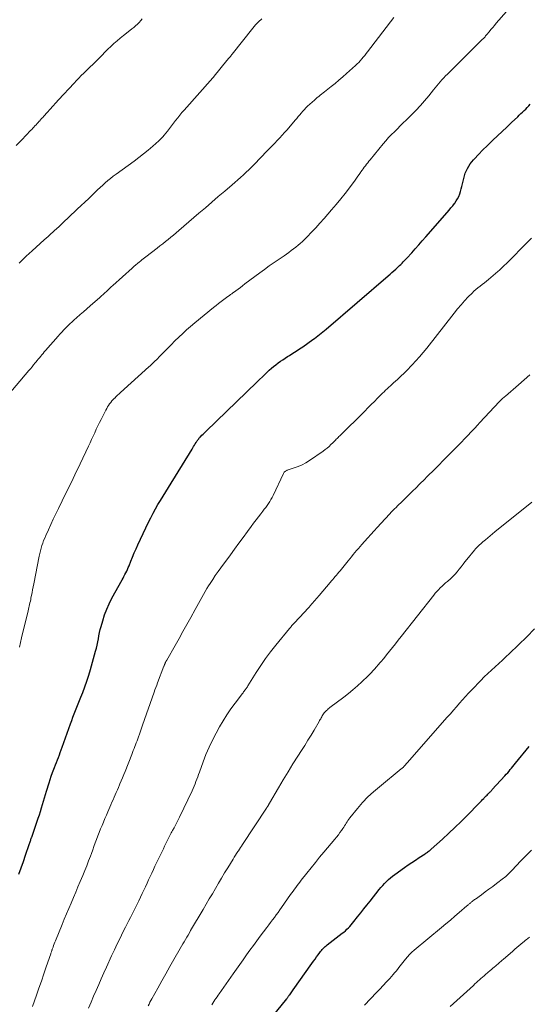
# Model space of a CAD drawing. Units: feet. Extents: x 1901632 to 1905000, y 550000 to 555000.
# Drawn here: x 1904069 to 1904189, y 550819 to 551051 of the extents above; entities that cross this region are included whole.
import ezdxf

# ---------------------------------------------------------------- set-up
doc = ezdxf.new("R2010")
doc.units = ezdxf.units.FT
doc.header["$LTSCALE"] = 100
doc.header["$MEASUREMENT"] = 0
doc.layers.add('CONTOUR INDEX', color=32, linetype='Continuous', lineweight=25)
doc.layers.add('CONTOUR INTERMEDIATE', color=40, linetype='Continuous', lineweight=15)

msp = doc.modelspace()

# ---------------------------------------------------------------- linework, layer by layer
at = {"layer": 'CONTOUR INDEX', "flags": 128}
for points, elevation in [([(1904068.56, 550849.81), (1904069.11, 550851.27), (1904069.63, 550852.74), (1904070.14, 550854.22), (1904071.01, 550856.77), (1904071.08, 550856.97), (1904071.14, 550857.18), (1904071.21, 550857.38), (1904071.28, 550857.58), (1904071.35, 550857.79), (1904071.41, 550857.99), (1904071.48, 550858.19), (1904071.56, 550858.4), (1904071.58, 550858.46), (1904071.66, 550858.69), (1904071.74, 550858.92), (1904071.83, 550859.15), (1904071.91, 550859.39), (1904073.14, 550862.98), (1904073.41, 550863.76), (1904073.66, 550864.55), (1904073.9, 550865.34), (1904074.14, 550866.13), (1904074.37, 550866.93), (1904074.61, 550867.72), (1904074.84, 550868.52), (1904075.08, 550869.31), (1904075.67, 550871.22), (1904075.93, 550872.03), (1904076.19, 550872.85), (1904076.48, 550873.65), (1904076.78, 550874.46), (1904076.94, 550874.88), (1904077.17, 550875.47), (1904077.39, 550876.06), (1904077.62, 550876.65), (1904077.86, 550877.24), (1904078.09, 550877.83), (1904078.31, 550878.42), (1904078.53, 550879.02), (1904078.75, 550879.61), (1904080.71, 550885.1), (1904081, 550885.89), (1904081.29, 550886.68), (1904081.59, 550887.46), (1904081.89, 550888.25), (1904082.2, 550889.03), (1904082.51, 550889.81), (1904082.82, 550890.6), (1904083.13, 550891.38), (1904083.57, 550892.48), (1904084.08, 550893.83), (1904084.56, 550895.18), (1904085, 550896.54), (1904085.41, 550897.92), (1904086.62, 550902.21), (1904086.81, 550902.93), (1904086.98, 550903.65), (1904087.12, 550904.38), (1904087.25, 550905.12), (1904087.38, 550905.85), (1904087.52, 550906.58), (1904087.7, 550907.3), (1904087.89, 550908.02), (1904088.28, 550909.35), (1904088.72, 550910.72), (1904089.22, 550912.06), (1904089.81, 550913.36), (1904090.46, 550914.64), (1904092.83, 550918.97), (1904093.05, 550919.37), (1904093.27, 550919.78), (1904093.49, 550920.2), (1904093.71, 550920.61), (1904093.91, 550921.02), (1904094.11, 550921.44), (1904094.3, 550921.87), (1904094.48, 550922.3), (1904094.9, 550923.38), (1904095.3, 550924.34), (1904095.7, 550925.31), (1904096.12, 550926.26), (1904096.56, 550927.21), (1904099.05, 550932.53), (1904099.57, 550933.58), (1904100.11, 550934.62), (1904100.68, 550935.65), (1904101.27, 550936.66), (1904101.88, 550937.66), (1904102.49, 550938.66), (1904103.1, 550939.66), (1904103.72, 550940.66), (1904109.27, 550949.72), (1904109.47, 550950.03), (1904109.66, 550950.34), (1904109.85, 550950.66), (1904110.04, 550950.97), (1904110.23, 550951.29), (1904110.33, 550951.44), (1904110.43, 550951.59), (1904110.53, 550951.74), (1904110.63, 550951.88), (1904110.72, 550952), (1904110.78, 550952.09), (1904110.85, 550952.17), (1904110.91, 550952.25), (1904110.98, 550952.33), (1904111.05, 550952.41), (1904111.13, 550952.49), (1904111.2, 550952.56), (1904111.27, 550952.64), (1904111.62, 550952.97), (1904111.86, 550953.22), (1904112.11, 550953.46), (1904112.36, 550953.7), (1904112.61, 550953.94), (1904124.51, 550965.48), (1904125.16, 550966.11), (1904125.81, 550966.73), (1904126.46, 550967.34), (1904127.11, 550967.96), (1904127.44, 550968.27), (1904127.94, 550968.72), (1904128.45, 550969.15), (1904128.97, 550969.57), (1904129.51, 550969.97), (1904130.06, 550970.36), (1904130.61, 550970.74), (1904131.17, 550971.11), (1904131.74, 550971.47), (1904132.18, 550971.75), (1904132.97, 550972.24), (1904133.75, 550972.75), (1904134.52, 550973.27), (1904135.29, 550973.8), (1904137.64, 550975.46), (1904138.05, 550975.75), (1904138.46, 550976.05), (1904138.85, 550976.35), (1904139.25, 550976.66), (1904139.64, 550976.98), (1904140.03, 550977.3), (1904140.41, 550977.62), (1904140.79, 550977.95), (1904155.38, 550990.46), (1904155.84, 550990.85), (1904156.29, 550991.25), (1904156.74, 550991.65), (1904157.19, 550992.05), (1904157.48, 550992.31), (1904157.78, 550992.59), (1904158.08, 550992.87), (1904158.37, 550993.16), (1904158.66, 550993.45), (1904158.95, 550993.74), (1904159.23, 550994.04), (1904159.51, 550994.34), (1904159.79, 550994.64), (1904160.92, 550995.9), (1904161.76, 550996.83), (1904162.59, 550997.77), (1904163.42, 550998.7), (1904164.25, 550999.65), (1904169.27, 551005.37), (1904169.71, 551005.89), (1904170.14, 551006.41), (1904170.56, 551006.94), (1904170.97, 551007.47), (1904171.04, 551007.56), (1904171.39, 551008.07), (1904171.71, 551008.59), (1904171.97, 551009.14), (1904172.21, 551009.71), (1904172.4, 551010.3), (1904172.58, 551010.89), (1904172.74, 551011.48), (1904172.89, 551012.08), (1904173.17, 551013.38), (1904173.53, 551014.58), (1904174.02, 551015.72), (1904174.68, 551016.77), (1904175.45, 551017.76), (1904175.65, 551017.98), (1904176.64, 551019.02), (1904177.63, 551020.05), (1904178.65, 551021.05), (1904179.69, 551022.04), (1904179.99, 551022.32), (1904181.1, 551023.36), (1904182.2, 551024.4), (1904183.3, 551025.44), (1904184.4, 551026.49), (1904185.84, 551027.87), (1904186.22, 551028.23), (1904186.59, 551028.59), (1904186.97, 551028.95), (1904187.35, 551029.31), (1904187.73, 551029.67), (1904188.09, 551030.04), (1904188.44, 551030.43), (1904188.78, 551030.82)], 980), ([(1904126.89, 550814.67), (1904131.53, 550820.49), (1904131.62, 550820.6), (1904131.71, 550820.72), (1904131.8, 550820.83), (1904131.89, 550820.95), (1904131.98, 550821.06), (1904132.07, 550821.18), (1904132.15, 550821.3), (1904132.24, 550821.41), (1904132.4, 550821.63), (1904132.56, 550821.86), (1904132.72, 550822.09), (1904132.89, 550822.32), (1904133.05, 550822.55), (1904137.46, 550828.77), (1904137.83, 550829.29), (1904138.2, 550829.81), (1904138.57, 550830.33), (1904138.94, 550830.85), (1904139.33, 550831.38), (1904139.51, 550831.63), (1904139.7, 550831.87), (1904139.9, 550832.1), (1904140.11, 550832.32), (1904140.33, 550832.54), (1904140.55, 550832.75), (1904140.79, 550832.94), (1904141.03, 550833.14), (1904144.58, 550835.87), (1904144.96, 550836.17), (1904145.34, 550836.49), (1904145.7, 550836.82), (1904146.05, 550837.16), (1904146.39, 550837.51), (1904146.72, 550837.88), (1904147.04, 550838.25), (1904147.35, 550838.63), (1904148.21, 550839.73), (1904148.94, 550840.66), (1904149.68, 550841.6), (1904150.41, 550842.53), (1904151.15, 550843.46), (1904153.27, 550846.14), (1904153.68, 550846.64), (1904154.1, 550847.13), (1904154.54, 550847.6), (1904154.98, 550848.06), (1904155.45, 550848.51), (1904155.93, 550848.93), (1904156.43, 550849.33), (1904156.95, 550849.72), (1904159.25, 550851.34), (1904160.1, 550851.94), (1904160.96, 550852.52), (1904161.83, 550853.1), (1904162.7, 550853.67), (1904164.06, 550854.55), (1904164.25, 550854.68), (1904164.44, 550854.81), (1904164.63, 550854.95), (1904164.82, 550855.08), (1904165, 550855.23), (1904165.18, 550855.37), (1904165.36, 550855.52), (1904165.53, 550855.67), (1904168.16, 550858.04), (1904169.63, 550859.4), (1904171.09, 550860.77), (1904172.52, 550862.17), (1904173.94, 550863.58), (1904176.76, 550866.46), (1904177.04, 550866.74), (1904177.31, 550867.03), (1904177.59, 550867.31), (1904177.86, 550867.6), (1904177.98, 550867.72), (1904178.19, 550867.95), (1904178.41, 550868.17), (1904178.63, 550868.39), (1904178.85, 550868.61), (1904179.09, 550868.85), (1904179.19, 550868.95), (1904179.29, 550869.05), (1904179.39, 550869.15), (1904179.49, 550869.25), (1904179.59, 550869.35), (1904179.69, 550869.46), (1904179.78, 550869.56), (1904179.88, 550869.66), (1904182.85, 550872.92), (1904183.17, 550873.28), (1904183.49, 550873.64), (1904183.8, 550874.01), (1904184.11, 550874.37), (1904184.42, 550874.74), (1904184.72, 550875.11), (1904185.03, 550875.48), (1904185.33, 550875.85), (1904188.57, 550879.83)], 1000)]:
    msp.add_lwpolyline(points, dxfattribs=dict(at, elevation=elevation))
at = {"layer": 'CONTOUR INTERMEDIATE', "flags": 128}
for points, elevation in [([(1904068.68, 550903.15), (1904068.94, 550904.26), (1904069.21, 550905.37), (1904070.74, 550911.68), (1904070.83, 550912.06), (1904070.92, 550912.44), (1904071.01, 550912.82), (1904071.09, 550913.2), (1904071.18, 550913.58), (1904071.26, 550913.97), (1904071.34, 550914.35), (1904071.41, 550914.73), (1904071.53, 550915.32), (1904071.66, 550916), (1904071.8, 550916.67), (1904071.93, 550917.35), (1904072.07, 550918.03), (1904073.36, 550924.55), (1904073.5, 550925.18), (1904073.64, 550925.79), (1904073.81, 550926.41), (1904073.98, 550927.02), (1904074.18, 550927.62), (1904074.39, 550928.22), (1904074.63, 550928.81), (1904074.88, 550929.39), (1904075.5, 550930.76), (1904076.08, 550932.02), (1904076.66, 550933.27), (1904077.26, 550934.52), (1904077.87, 550935.77), (1904079.64, 550939.37), (1904080.06, 550940.22), (1904080.48, 550941.08), (1904080.9, 550941.93), (1904081.32, 550942.79), (1904081.73, 550943.65), (1904082.14, 550944.51), (1904082.55, 550945.37), (1904082.96, 550946.23), (1904084.93, 550950.42), (1904085.3, 550951.21), (1904085.67, 550952), (1904086.04, 550952.79), (1904086.4, 550953.58), (1904086.77, 550954.37), (1904087.15, 550955.16), (1904087.54, 550955.94), (1904087.93, 550956.72), (1904089.01, 550958.86), (1904089.21, 550959.25), (1904089.43, 550959.63), (1904089.67, 550959.99), (1904089.91, 550960.36), (1904090.18, 550960.71), (1904090.45, 550961.05), (1904090.75, 550961.37), (1904091.05, 550961.68), (1904091.1, 550961.73), (1904091.43, 550962.05), (1904091.77, 550962.38), (1904092.12, 550962.7), (1904092.46, 550963.01), (1904099.14, 550969.06), (1904099.44, 550969.33), (1904099.74, 550969.61), (1904100.04, 550969.89), (1904100.33, 550970.17), (1904100.63, 550970.45), (1904100.92, 550970.74), (1904101.21, 550971.02), (1904101.49, 550971.31), (1904102.65, 550972.5), (1904103.52, 550973.39), (1904104.39, 550974.27), (1904105.27, 550975.14), (1904106.15, 550976.01), (1904106.17, 550976.03), (1904107.08, 550976.9), (1904108, 550977.75), (1904108.94, 550978.57), (1904109.9, 550979.38), (1904114.35, 550983.03), (1904114.94, 550983.51), (1904115.53, 550983.97), (1904116.13, 550984.43), (1904116.74, 550984.88), (1904117.69, 550985.58), (1904117.82, 550985.68), (1904117.95, 550985.78), (1904118.09, 550985.87), (1904118.22, 550985.97), (1904118.36, 550986.07), (1904118.49, 550986.17), (1904118.62, 550986.26), (1904118.76, 550986.36), (1904119.56, 550986.96), (1904120.1, 550987.35), (1904120.64, 550987.75), (1904121.17, 550988.14), (1904121.71, 550988.54), (1904125.18, 550991.13), (1904126.31, 550991.96), (1904127.45, 550992.78), (1904128.6, 550993.59), (1904129.75, 550994.38), (1904130.95, 550995.2), (1904131.51, 550995.59), (1904132.06, 550995.98), (1904132.61, 550996.38), (1904133.16, 550996.79), (1904133.69, 550997.21), (1904134.21, 550997.65), (1904134.72, 550998.1), (1904135.21, 550998.57), (1904136.32, 550999.66), (1904137.35, 551000.7), (1904138.36, 551001.76), (1904139.35, 551002.83), (1904140.32, 551003.92), (1904142.1, 551005.96), (1904143.18, 551007.24), (1904144.24, 551008.53), (1904145.26, 551009.84), (1904146.27, 551011.17), (1904147.61, 551012.99), (1904147.93, 551013.43), (1904148.25, 551013.87), (1904148.56, 551014.31), (1904148.88, 551014.75), (1904148.99, 551014.91), (1904149.25, 551015.28), (1904149.51, 551015.64), (1904149.77, 551016), (1904150.04, 551016.36), (1904150.31, 551016.71), (1904150.59, 551017.06), (1904150.86, 551017.41), (1904151.15, 551017.76), (1904154.2, 551021.48), (1904154.84, 551022.22), (1904155.49, 551022.95), (1904156.16, 551023.66), (1904156.85, 551024.35), (1904157.55, 551025.03), (1904158.25, 551025.71), (1904158.95, 551026.4), (1904159.64, 551027.08), (1904160.85, 551028.28), (1904161.92, 551029.36), (1904162.96, 551030.47), (1904163.95, 551031.62), (1904164.93, 551032.78), (1904166.06, 551034.19), (1904166.45, 551034.67), (1904166.84, 551035.15), (1904167.24, 551035.62), (1904167.64, 551036.1), (1904168.04, 551036.56), (1904168.46, 551037.02), (1904168.88, 551037.47), (1904169.32, 551037.91), (1904177.43, 551045.92), (1904177.59, 551046.07), (1904177.74, 551046.22), (1904177.88, 551046.37), (1904178.03, 551046.53), (1904178.17, 551046.69), (1904178.31, 551046.85), (1904178.45, 551047.01), (1904178.59, 551047.18), (1904179.13, 551047.85), (1904179.54, 551048.36), (1904179.96, 551048.86), (1904180.37, 551049.35), (1904180.8, 551049.84), (1904186.24, 551056.11)], 976), ([(1904064.95, 550961.12), (1904070.92, 550968.18), (1904071.3, 550968.62), (1904071.67, 550969.07), (1904072.04, 550969.52), (1904072.4, 550969.97), (1904072.58, 550970.18), (1904072.86, 550970.53), (1904073.13, 550970.87), (1904073.41, 550971.21), (1904073.69, 550971.55), (1904073.97, 550971.89), (1904074.25, 550972.23), (1904074.53, 550972.57), (1904074.82, 550972.9), (1904077.77, 550976.24), (1904078.22, 550976.74), (1904078.68, 550977.24), (1904079.14, 550977.74), (1904079.61, 550978.22), (1904080.09, 550978.7), (1904080.58, 550979.18), (1904081.07, 550979.64), (1904081.57, 550980.1), (1904082.15, 550980.62), (1904082.94, 550981.33), (1904083.74, 550982.03), (1904084.54, 550982.74), (1904085.34, 550983.44), (1904087.59, 550985.4), (1904087.98, 550985.74), (1904088.37, 550986.08), (1904088.76, 550986.43), (1904089.14, 550986.78), (1904089.52, 550987.13), (1904089.91, 550987.49), (1904090.29, 550987.84), (1904090.68, 550988.19), (1904095.2, 550992.29), (1904095.62, 550992.66), (1904096.04, 550993.03), (1904096.47, 550993.39), (1904096.9, 550993.75), (1904097.13, 550993.94), (1904097.45, 550994.2), (1904097.77, 550994.45), (1904098.09, 550994.71), (1904098.42, 550994.96), (1904101.09, 550997), (1904101.73, 550997.49), (1904102.38, 550997.99), (1904103.01, 550998.5), (1904103.65, 550999.01), (1904104.28, 550999.52), (1904104.91, 551000.04), (1904105.53, 551000.56), (1904106.15, 551001.09), (1904110.89, 551005.17), (1904112.41, 551006.48), (1904113.93, 551007.79), (1904115.46, 551009.09), (1904116.98, 551010.39), (1904118.68, 551011.83), (1904119.35, 551012.42), (1904120.02, 551013), (1904120.69, 551013.59), (1904121.34, 551014.19), (1904121.99, 551014.8), (1904122.64, 551015.41), (1904123.27, 551016.04), (1904123.89, 551016.67), (1904126.97, 551019.83), (1904127.56, 551020.44), (1904128.15, 551021.05), (1904128.74, 551021.67), (1904129.33, 551022.28), (1904129.91, 551022.9), (1904130.48, 551023.53), (1904131.05, 551024.17), (1904131.61, 551024.81), (1904133.54, 551027.07), (1904133.89, 551027.48), (1904134.25, 551027.9), (1904134.6, 551028.32), (1904134.95, 551028.74), (1904135.31, 551029.15), (1904135.68, 551029.56), (1904136.07, 551029.94), (1904136.46, 551030.32), (1904138.04, 551031.78), (1904138.37, 551032.08), (1904138.71, 551032.37), (1904139.05, 551032.65), (1904139.4, 551032.92), (1904139.75, 551033.19), (1904140.11, 551033.46), (1904140.46, 551033.73), (1904140.8, 551034), (1904141.98, 551034.94), (1904142.91, 551035.69), (1904143.83, 551036.45), (1904144.73, 551037.23), (1904145.62, 551038.03), (1904147.68, 551039.9), (1904148.07, 551040.27), (1904148.46, 551040.65), (1904148.83, 551041.05), (1904149.19, 551041.45), (1904149.55, 551041.86), (1904149.89, 551042.27), (1904150.23, 551042.7), (1904150.56, 551043.12), (1904156.74, 551051.21)], 972), ([(1904067.96, 551021.12), (1904069.26, 551022.47), (1904071.32, 551024.63), (1904071.58, 551024.9), (1904071.83, 551025.17), (1904072.09, 551025.45), (1904072.35, 551025.72), (1904072.6, 551025.99), (1904072.86, 551026.27), (1904073.11, 551026.54), (1904073.36, 551026.82), (1904073.39, 551026.85), (1904073.65, 551027.14), (1904073.92, 551027.43), (1904074.18, 551027.72), (1904074.45, 551028.01), (1904075.24, 551028.9), (1904075.9, 551029.64), (1904076.56, 551030.37), (1904077.23, 551031.1), (1904077.9, 551031.83), (1904081.55, 551035.77), (1904082.11, 551036.36), (1904082.67, 551036.95), (1904083.24, 551037.53), (1904083.82, 551038.11), (1904087.41, 551041.66), (1904088.11, 551042.35), (1904088.81, 551043.03), (1904089.51, 551043.72), (1904090.21, 551044.4), (1904090.93, 551045.07), (1904091.66, 551045.72), (1904092.41, 551046.35), (1904093.17, 551046.97), (1904094.68, 551048.15), (1904095.13, 551048.51), (1904095.58, 551048.88), (1904096.01, 551049.25), (1904096.44, 551049.63), (1904096.85, 551050.03), (1904097.22, 551050.46), (1904097.56, 551050.92)], 964), ([(1904068.67, 550993.46), (1904068.9, 550993.7), (1904069.12, 550993.93), (1904069.35, 550994.16), (1904069.58, 550994.38), (1904069.82, 550994.61), (1904070.05, 550994.83), (1904070.29, 550995.05), (1904071.69, 550996.32), (1904072.63, 550997.17), (1904073.57, 550998.03), (1904074.5, 550998.89), (1904075.44, 550999.74), (1904075.79, 551000.06), (1904076.89, 551001.07), (1904078, 551002.09), (1904079.1, 551003.12), (1904080.2, 551004.14), (1904082.29, 551006.1), (1904083.2, 551006.96), (1904084.1, 551007.81), (1904084.99, 551008.67), (1904085.89, 551009.54), (1904086.51, 551010.14), (1904087.09, 551010.7), (1904087.68, 551011.25), (1904088.28, 551011.8), (1904088.88, 551012.33), (1904089.5, 551012.86), (1904090.13, 551013.37), (1904090.77, 551013.86), (1904091.42, 551014.35), (1904095.64, 551017.41), (1904096.77, 551018.25), (1904097.88, 551019.12), (1904098.97, 551020.02), (1904100.04, 551020.94), (1904101.5, 551022.23), (1904101.82, 551022.54), (1904102.13, 551022.85), (1904102.42, 551023.17), (1904102.7, 551023.51), (1904103.47, 551024.48), (1904103.96, 551025.11), (1904104.45, 551025.73), (1904104.93, 551026.36), (1904105.42, 551026.99), (1904105.9, 551027.62), (1904106.4, 551028.24), (1904106.91, 551028.84), (1904107.43, 551029.44), (1904114.18, 551037.03), (1904114.22, 551037.07), (1904114.26, 551037.12), (1904114.29, 551037.16), (1904114.33, 551037.2), (1904114.37, 551037.24), (1904114.4, 551037.28), (1904114.44, 551037.33), (1904114.47, 551037.37), (1904117.46, 551041.1), (1904117.53, 551041.18), (1904117.59, 551041.26), (1904117.66, 551041.34), (1904117.73, 551041.41), (1904117.8, 551041.49), (1904117.87, 551041.56), (1904117.94, 551041.64), (1904118.01, 551041.71), (1904118.16, 551041.89), (1904118.31, 551042.06), (1904118.45, 551042.23), (1904118.59, 551042.4), (1904118.73, 551042.57), (1904123.57, 551048.71), (1904124.23, 551049.48), (1904124.91, 551050.21), (1904125.65, 551050.89)], 968), ([(1904071.73, 550818.67), (1904072.69, 550821.31), (1904073.29, 550822.98), (1904073.88, 550824.65), (1904074.45, 550826.32), (1904075.02, 550827.99), (1904076.06, 550831.08), (1904076.11, 550831.21), (1904076.15, 550831.35), (1904076.2, 550831.48), (1904076.24, 550831.61), (1904076.29, 550831.75), (1904076.33, 550831.88), (1904076.38, 550832.01), (1904076.42, 550832.14), (1904076.6, 550832.63), (1904076.74, 550833.01), (1904076.88, 550833.39), (1904077.03, 550833.76), (1904077.17, 550834.13), (1904078.73, 550837.95), (1904079.25, 550839.21), (1904079.78, 550840.48), (1904080.31, 550841.74), (1904080.85, 550843), (1904081.39, 550844.26), (1904081.93, 550845.52), (1904082.46, 550846.78), (1904083, 550848.05), (1904083.59, 550849.48), (1904084.06, 550850.61), (1904084.51, 550851.74), (1904084.95, 550852.88), (1904085.38, 550854.02), (1904085.61, 550854.67), (1904085.92, 550855.49), (1904086.22, 550856.31), (1904086.52, 550857.14), (1904086.83, 550857.96), (1904087.14, 550858.79), (1904087.46, 550859.61), (1904087.78, 550860.42), (1904088.12, 550861.23), (1904088.46, 550862.04), (1904088.8, 550862.85), (1904089.15, 550863.66), (1904089.49, 550864.47), (1904090.2, 550866.11), (1904090.45, 550866.69), (1904090.71, 550867.27), (1904090.96, 550867.85), (1904091.22, 550868.43), (1904091.47, 550869.02), (1904091.73, 550869.6), (1904091.98, 550870.18), (1904092.23, 550870.76), (1904092.34, 550871.02), (1904092.65, 550871.74), (1904092.95, 550872.46), (1904093.24, 550873.18), (1904093.53, 550873.9), (1904095.12, 550877.94), (1904095.3, 550878.39), (1904095.47, 550878.85), (1904095.65, 550879.3), (1904095.82, 550879.76), (1904096, 550880.22), (1904096.17, 550880.68), (1904096.34, 550881.13), (1904096.5, 550881.59), (1904096.66, 550882.05), (1904096.91, 550882.73), (1904097.15, 550883.42), (1904097.4, 550884.11), (1904097.64, 550884.8), (1904100.37, 550892.6), (1904100.57, 550893.14), (1904100.76, 550893.69), (1904100.97, 550894.23), (1904101.17, 550894.77), (1904102.66, 550898.65), (1904102.71, 550898.78), (1904102.77, 550898.92), (1904102.82, 550899.05), (1904102.88, 550899.18), (1904102.89, 550899.22), (1904102.94, 550899.34), (1904102.99, 550899.45), (1904103.04, 550899.56), (1904103.1, 550899.67), (1904103.15, 550899.78), (1904103.21, 550899.89), (1904103.27, 550899.99), (1904103.33, 550900.1), (1904105.31, 550903.58), (1904106.23, 550905.22), (1904107.15, 550906.86), (1904108.07, 550908.5), (1904108.98, 550910.15), (1904110.02, 550912.04), (1904110.4, 550912.75), (1904110.79, 550913.45), (1904111.17, 550914.15), (1904111.55, 550914.85), (1904111.94, 550915.55), (1904112.34, 550916.25), (1904112.76, 550916.93), (1904113.18, 550917.61), (1904113.52, 550918.14), (1904114.13, 550919.08), (1904114.75, 550920), (1904115.39, 550920.91), (1904116.05, 550921.82), (1904118.3, 550924.87), (1904119.3, 550926.23), (1904120.31, 550927.6), (1904121.31, 550928.96), (1904122.31, 550930.33), (1904123.21, 550931.56), (1904123.76, 550932.31), (1904124.32, 550933.06), (1904124.89, 550933.8), (1904125.46, 550934.53), (1904125.92, 550935.12), (1904126.26, 550935.56), (1904126.6, 550936.01), (1904126.92, 550936.46), (1904127.24, 550936.92), (1904127.54, 550937.39), (1904127.83, 550937.86), (1904128.1, 550938.35), (1904128.35, 550938.85), (1904130.8, 550944.02), (1904130.87, 550944.15), (1904130.95, 550944.26), (1904131.05, 550944.37), (1904131.15, 550944.47), (1904131.27, 550944.55), (1904131.4, 550944.62), (1904131.53, 550944.69), (1904131.67, 550944.74), (1904133.3, 550945.28), (1904134.24, 550945.64), (1904135.16, 550946.05), (1904136.04, 550946.53), (1904136.89, 550947.06), (1904140.1, 550949.26), (1904140.58, 550949.61), (1904141.05, 550949.98), (1904141.5, 550950.37), (1904141.94, 550950.78), (1904142.38, 550951.21), (1904142.58, 550951.41), (1904142.79, 550951.62), (1904142.99, 550951.82), (1904143.2, 550952.03), (1904143.4, 550952.24), (1904143.6, 550952.45), (1904143.81, 550952.65), (1904144.02, 550952.85), (1904145.08, 550953.89), (1904145.82, 550954.61), (1904146.56, 550955.34), (1904147.29, 550956.06), (1904148.02, 550956.79), (1904149.89, 550958.67), (1904150.64, 550959.43), (1904151.4, 550960.18), (1904152.15, 550960.94), (1904152.91, 550961.7), (1904153.7, 550962.49), (1904154.06, 550962.85), (1904154.43, 550963.21), (1904154.8, 550963.56), (1904155.17, 550963.91), (1904155.54, 550964.26), (1904155.92, 550964.61), (1904156.3, 550964.95), (1904156.68, 550965.3), (1904157.57, 550966.1), (1904158.39, 550966.85), (1904159.19, 550967.61), (1904159.98, 550968.4), (1904160.75, 550969.2), (1904161.03, 550969.5), (1904161.92, 550970.47), (1904162.79, 550971.45), (1904163.63, 550972.46), (1904164.46, 550973.48), (1904170.91, 550981.7), (1904171.71, 550982.68), (1904172.52, 550983.64), (1904173.36, 550984.57), (1904174.23, 550985.49), (1904175.11, 550986.39), (1904175.56, 550986.83), (1904176.02, 550987.25), (1904176.51, 550987.65), (1904177.01, 550988.04), (1904177.52, 550988.41), (1904178.02, 550988.8), (1904178.51, 550989.2), (1904179, 550989.6), (1904181.17, 550991.47), (1904181.58, 550991.83), (1904181.98, 550992.19), (1904182.38, 550992.55), (1904182.77, 550992.93), (1904183.16, 550993.3), (1904183.54, 550993.68), (1904183.92, 550994.06), (1904184.31, 550994.44), (1904187.24, 550997.41), (1904189.06, 550999.31)], 984), ([(1904084.96, 550818.31), (1904085.53, 550819.7), (1904086.12, 550821.08), (1904086.72, 550822.45), (1904087.33, 550823.82), (1904087.94, 550825.19), (1904088.55, 550826.56), (1904089.17, 550827.93), (1904090.38, 550830.6), (1904091.02, 550831.99), (1904091.68, 550833.38), (1904092.35, 550834.76), (1904093.04, 550836.13), (1904093.64, 550837.33), (1904094.04, 550838.09), (1904094.43, 550838.86), (1904094.83, 550839.63), (1904095.23, 550840.39), (1904095.63, 550841.16), (1904096.02, 550841.93), (1904096.4, 550842.7), (1904096.77, 550843.48), (1904097.58, 550845.22), (1904097.96, 550846.02), (1904098.33, 550846.82), (1904098.7, 550847.63), (1904099.07, 550848.43), (1904099.44, 550849.24), (1904099.82, 550850.04), (1904100.2, 550850.84), (1904100.57, 550851.64), (1904101.92, 550854.48), (1904102.23, 550855.11), (1904102.53, 550855.74), (1904102.83, 550856.37), (1904103.14, 550857), (1904103.45, 550857.64), (1904103.61, 550857.95), (1904103.76, 550858.25), (1904103.92, 550858.56), (1904104.07, 550858.86), (1904104.23, 550859.16), (1904104.39, 550859.46), (1904104.55, 550859.77), (1904104.71, 550860.07), (1904105.04, 550860.7), (1904105.37, 550861.32), (1904105.68, 550861.94), (1904105.99, 550862.56), (1904106.3, 550863.19), (1904109.27, 550869.38), (1904109.52, 550869.91), (1904109.76, 550870.45), (1904109.98, 550870.99), (1904110.2, 550871.54), (1904110.41, 550872.09), (1904110.62, 550872.64), (1904110.82, 550873.19), (1904111.02, 550873.75), (1904111.87, 550876.16), (1904112.54, 550877.9), (1904113.27, 550879.62), (1904114.08, 550881.29), (1904114.95, 550882.94), (1904115.76, 550884.4), (1904116.61, 550885.84), (1904117.49, 550887.25), (1904118.43, 550888.63), (1904119.4, 550889.98), (1904121.11, 550892.25), (1904121.26, 550892.45), (1904121.41, 550892.65), (1904121.56, 550892.84), (1904121.71, 550893.04), (1904121.86, 550893.23), (1904121.94, 550893.33), (1904122.02, 550893.43), (1904122.09, 550893.54), (1904122.16, 550893.64), (1904122.23, 550893.75), (1904122.3, 550893.86), (1904122.37, 550893.97), (1904122.43, 550894.07), (1904124.39, 550897.2), (1904125.46, 550898.85), (1904126.58, 550900.48), (1904127.76, 550902.05), (1904128.97, 550903.6), (1904132.2, 550907.55), (1904132.34, 550907.71), (1904132.48, 550907.88), (1904132.62, 550908.04), (1904132.77, 550908.21), (1904132.91, 550908.37), (1904133.06, 550908.53), (1904133.21, 550908.69), (1904133.36, 550908.85), (1904133.44, 550908.94), (1904133.62, 550909.14), (1904133.81, 550909.34), (1904134, 550909.54), (1904134.19, 550909.75), (1904134.84, 550910.43), (1904135.35, 550910.98), (1904135.86, 550911.53), (1904136.36, 550912.09), (1904136.86, 550912.65), (1904136.97, 550912.78), (1904137.52, 550913.4), (1904138.07, 550914.03), (1904138.61, 550914.67), (1904139.16, 550915.3), (1904141.77, 550918.38), (1904142.06, 550918.72), (1904142.35, 550919.06), (1904142.64, 550919.39), (1904142.92, 550919.73), (1904143.21, 550920.07), (1904143.5, 550920.42), (1904143.79, 550920.76), (1904144.07, 550921.1), (1904146.01, 550923.47), (1904146.4, 550923.95), (1904146.8, 550924.43), (1904147.19, 550924.91), (1904147.59, 550925.4), (1904147.98, 550925.88), (1904148.39, 550926.35), (1904148.79, 550926.83), (1904149.21, 550927.29), (1904149.85, 550928.01), (1904150.58, 550928.84), (1904151.32, 550929.66), (1904152.06, 550930.48), (1904152.81, 550931.3), (1904154.68, 550933.36), (1904155.04, 550933.74), (1904155.4, 550934.13), (1904155.76, 550934.51), (1904156.13, 550934.9), (1904156.49, 550935.27), (1904156.86, 550935.65), (1904157.24, 550936.02), (1904157.61, 550936.39), (1904158.66, 550937.42), (1904159.49, 550938.22), (1904160.31, 550939.03), (1904161.13, 550939.84), (1904161.95, 550940.65), (1904162.76, 550941.46), (1904163.17, 550941.87), (1904163.58, 550942.27), (1904163.99, 550942.68), (1904164.4, 550943.09), (1904164.81, 550943.49), (1904165.21, 550943.9), (1904165.62, 550944.31), (1904166.03, 550944.72), (1904169.59, 550948.28), (1904170.21, 550948.91), (1904170.83, 550949.53), (1904171.45, 550950.16), (1904172.06, 550950.79), (1904172.68, 550951.42), (1904173.28, 550952.05), (1904173.89, 550952.69), (1904174.49, 550953.33), (1904174.52, 550953.36), (1904175.14, 550954.02), (1904175.75, 550954.67), (1904176.36, 550955.33), (1904176.98, 550955.99), (1904181.46, 550960.8), (1904181.64, 550960.99), (1904181.82, 550961.17), (1904182, 550961.35), (1904182.18, 550961.52), (1904182.37, 550961.69), (1904182.56, 550961.86), (1904182.75, 550962.03), (1904182.95, 550962.19), (1904186, 550964.8), (1904187.35, 550965.97), (1904188.69, 550967.15)], 988), ([(1904098.93, 550818.84), (1904099.16, 550819.24), (1904099.39, 550819.65), (1904099.61, 550820.05), (1904099.84, 550820.45), (1904101.26, 550823.01), (1904102.19, 550824.69), (1904103.13, 550826.37), (1904104.08, 550828.05), (1904105.03, 550829.72), (1904106.51, 550832.33), (1904106.81, 550832.85), (1904107.12, 550833.38), (1904107.42, 550833.9), (1904107.73, 550834.42), (1904108.03, 550834.94), (1904108.34, 550835.46), (1904108.65, 550835.98), (1904108.95, 550836.5), (1904111.89, 550841.49), (1904112.61, 550842.72), (1904113.33, 550843.95), (1904114.05, 550845.18), (1904114.76, 550846.41), (1904115.48, 550847.64), (1904116.21, 550848.86), (1904116.94, 550850.08), (1904117.68, 550851.3), (1904118.92, 550853.3), (1904119.2, 550853.76), (1904119.48, 550854.22), (1904119.77, 550854.67), (1904120.06, 550855.13), (1904120.17, 550855.29), (1904120.41, 550855.66), (1904120.65, 550856.03), (1904120.89, 550856.4), (1904121.13, 550856.77), (1904126.8, 550865.32), (1904126.87, 550865.43), (1904126.95, 550865.55), (1904127.02, 550865.66), (1904127.09, 550865.78), (1904127.15, 550865.87), (1904127.19, 550865.95), (1904127.24, 550866.02), (1904127.28, 550866.09), (1904127.32, 550866.17), (1904127.36, 550866.24), (1904127.4, 550866.32), (1904127.44, 550866.39), (1904127.48, 550866.46), (1904129.61, 550870.09), (1904130.72, 550871.97), (1904131.85, 550873.84), (1904133.01, 550875.7), (1904134.18, 550877.55), (1904135.03, 550878.86), (1904135.78, 550880.06), (1904136.53, 550881.25), (1904137.25, 550882.46), (1904137.97, 550883.67), (1904139.13, 550885.66), (1904139.26, 550885.89), (1904139.39, 550886.11), (1904139.52, 550886.34), (1904139.64, 550886.57), (1904139.77, 550886.8), (1904139.9, 550887.02), (1904140.05, 550887.24), (1904140.19, 550887.46), (1904140.2, 550887.48), (1904140.36, 550887.69), (1904140.52, 550887.89), (1904140.7, 550888.09), (1904140.89, 550888.27), (1904141.09, 550888.45), (1904141.29, 550888.63), (1904141.49, 550888.79), (1904141.7, 550888.95), (1904144.93, 550891.37), (1904146.04, 550892.23), (1904147.12, 550893.12), (1904148.18, 550894.04), (1904149.21, 550894.99), (1904149.53, 550895.3), (1904150.38, 550896.12), (1904151.21, 550896.97), (1904152.01, 550897.83), (1904152.8, 550898.71), (1904152.92, 550898.85), (1904153.63, 550899.68), (1904154.34, 550900.51), (1904155.03, 550901.36), (1904155.73, 550902.21), (1904156.41, 550903.06), (1904157.09, 550903.91), (1904157.77, 550904.77), (1904158.45, 550905.63), (1904166.1, 550915.38), (1904166.47, 550915.82), (1904166.84, 550916.25), (1904167.23, 550916.67), (1904167.63, 550917.08), (1904168.05, 550917.47), (1904168.47, 550917.86), (1904168.89, 550918.25), (1904169.32, 550918.63), (1904170.11, 550919.32), (1904170.65, 550919.82), (1904171.16, 550920.34), (1904171.64, 550920.89), (1904172.1, 550921.47), (1904172.54, 550922.06), (1904172.99, 550922.64), (1904173.45, 550923.22), (1904173.91, 550923.79), (1904175.71, 550925.98), (1904175.93, 550926.24), (1904176.16, 550926.49), (1904176.4, 550926.74), (1904176.64, 550926.98), (1904176.89, 550927.21), (1904177.14, 550927.44), (1904177.4, 550927.67), (1904177.66, 550927.89), (1904178.24, 550928.39), (1904178.79, 550928.86), (1904179.34, 550929.33), (1904179.9, 550929.79), (1904180.46, 550930.24), (1904189.16, 550937.25)], 992), ([(1904113.94, 550819.09), (1904114.18, 550819.46), (1904114.42, 550819.84), (1904114.66, 550820.21), (1904114.91, 550820.58), (1904115.16, 550820.95), (1904115.41, 550821.32), (1904115.67, 550821.68), (1904118.94, 550826.33), (1904119.73, 550827.44), (1904120.52, 550828.55), (1904121.31, 550829.67), (1904122.1, 550830.78), (1904122.9, 550831.88), (1904123.7, 550832.99), (1904124.51, 550834.08), (1904125.32, 550835.18), (1904126.87, 550837.25), (1904127.31, 550837.84), (1904127.75, 550838.42), (1904128.19, 550839.01), (1904128.63, 550839.6), (1904129.06, 550840.19), (1904129.5, 550840.79), (1904129.92, 550841.38), (1904130.35, 550841.98), (1904132.46, 550844.97), (1904132.77, 550845.4), (1904133.07, 550845.82), (1904133.38, 550846.25), (1904133.68, 550846.67), (1904133.99, 550847.09), (1904134.31, 550847.51), (1904134.63, 550847.93), (1904134.95, 550848.34), (1904136.27, 550850.02), (1904137.27, 550851.27), (1904138.27, 550852.51), (1904139.28, 550853.74), (1904140.3, 550854.96), (1904142.86, 550858), (1904143.27, 550858.51), (1904143.68, 550859.02), (1904144.06, 550859.54), (1904144.44, 550860.07), (1904144.75, 550860.54), (1904144.96, 550860.84), (1904145.16, 550861.16), (1904145.35, 550861.47), (1904145.54, 550861.79), (1904145.74, 550862.11), (1904145.94, 550862.42), (1904146.15, 550862.72), (1904146.38, 550863.01), (1904148.21, 550865.25), (1904149.39, 550866.61), (1904150.63, 550867.93), (1904151.95, 550869.16), (1904153.32, 550870.34), (1904158.46, 550874.52), (1904158.57, 550874.61), (1904158.67, 550874.7), (1904158.78, 550874.78), (1904158.88, 550874.87), (1904158.98, 550874.96), (1904159.08, 550875.06), (1904159.17, 550875.15), (1904159.26, 550875.26), (1904159.39, 550875.42), (1904159.45, 550875.49), (1904159.51, 550875.56), (1904159.57, 550875.63), (1904159.62, 550875.7), (1904159.68, 550875.78), (1904159.74, 550875.85), (1904159.8, 550875.92), (1904159.86, 550875.99), (1904169.3, 550886.7), (1904170.01, 550887.51), (1904170.72, 550888.32), (1904171.43, 550889.13), (1904172.14, 550889.95), (1904172.85, 550890.75), (1904173.57, 550891.55), (1904174.31, 550892.34), (1904175.05, 550893.13), (1904177.18, 550895.33), (1904177.99, 550896.16), (1904178.82, 550896.96), (1904179.66, 550897.75), (1904180.52, 550898.53), (1904181.38, 550899.29), (1904182.24, 550900.07), (1904183.09, 550900.86), (1904183.93, 550901.65), (1904186.07, 550903.72), (1904187.96, 550905.57), (1904189.82, 550907.45)], 996), ([(1904149.82, 550818.95), (1904152.68, 550821.93), (1904153.46, 550822.76), (1904154.23, 550823.59), (1904155, 550824.43), (1904155.75, 550825.27), (1904156.57, 550826.19), (1904156.91, 550826.58), (1904157.25, 550826.98), (1904157.57, 550827.39), (1904157.88, 550827.8), (1904158.19, 550828.22), (1904158.51, 550828.63), (1904158.83, 550829.04), (1904159.15, 550829.44), (1904159.44, 550829.8), (1904159.93, 550830.36), (1904160.44, 550830.9), (1904160.98, 550831.41), (1904161.54, 550831.91), (1904167.93, 550837.23), (1904168.98, 550838.11), (1904170.02, 550838.99), (1904171.07, 550839.88), (1904172.11, 550840.77), (1904173.91, 550842.31), (1904174.05, 550842.43), (1904174.19, 550842.55), (1904174.33, 550842.67), (1904174.46, 550842.79), (1904174.6, 550842.91), (1904174.74, 550843.03), (1904174.88, 550843.14), (1904175.02, 550843.26), (1904175.13, 550843.34), (1904175.33, 550843.49), (1904175.52, 550843.65), (1904175.72, 550843.79), (1904175.92, 550843.94), (1904177.31, 550844.94), (1904178.2, 550845.59), (1904179.08, 550846.25), (1904179.97, 550846.91), (1904180.85, 550847.57), (1904182.49, 550848.82), (1904182.76, 550849.03), (1904183.03, 550849.25), (1904183.29, 550849.48), (1904183.54, 550849.71), (1904183.79, 550849.96), (1904184.03, 550850.2), (1904184.28, 550850.45), (1904184.52, 550850.7), (1904186.54, 550852.85), (1904187.81, 550854.16), (1904189.1, 550855.45)], 1004), ([(1904169.99, 550818.67), (1904175.42, 550823.64), (1904175.78, 550823.96), (1904176.14, 550824.28), (1904176.49, 550824.61), (1904176.85, 550824.93), (1904177.21, 550825.25), (1904177.58, 550825.57), (1904177.94, 550825.88), (1904178.31, 550826.19), (1904179.37, 550827.11), (1904179.7, 550827.38), (1904180.03, 550827.66), (1904180.35, 550827.94), (1904180.68, 550828.22), (1904180.97, 550828.47), (1904181.15, 550828.62), (1904181.33, 550828.78), (1904181.51, 550828.93), (1904181.68, 550829.09), (1904181.86, 550829.24), (1904182.04, 550829.39), (1904182.22, 550829.55), (1904182.4, 550829.7), (1904184.72, 550831.71), (1904185.18, 550832.11), (1904185.65, 550832.52), (1904186.12, 550832.92), (1904186.58, 550833.32), (1904187.42, 550834.05), (1904187.47, 550834.09), (1904187.52, 550834.13), (1904187.57, 550834.17), (1904187.62, 550834.21), (1904187.67, 550834.25), (1904187.72, 550834.29), (1904187.77, 550834.33), (1904187.82, 550834.37), (1904188.58, 550834.96)], 1008)]:
    msp.add_lwpolyline(points, dxfattribs=dict(at, elevation=elevation))

doc.saveas('drawing.dxf')
